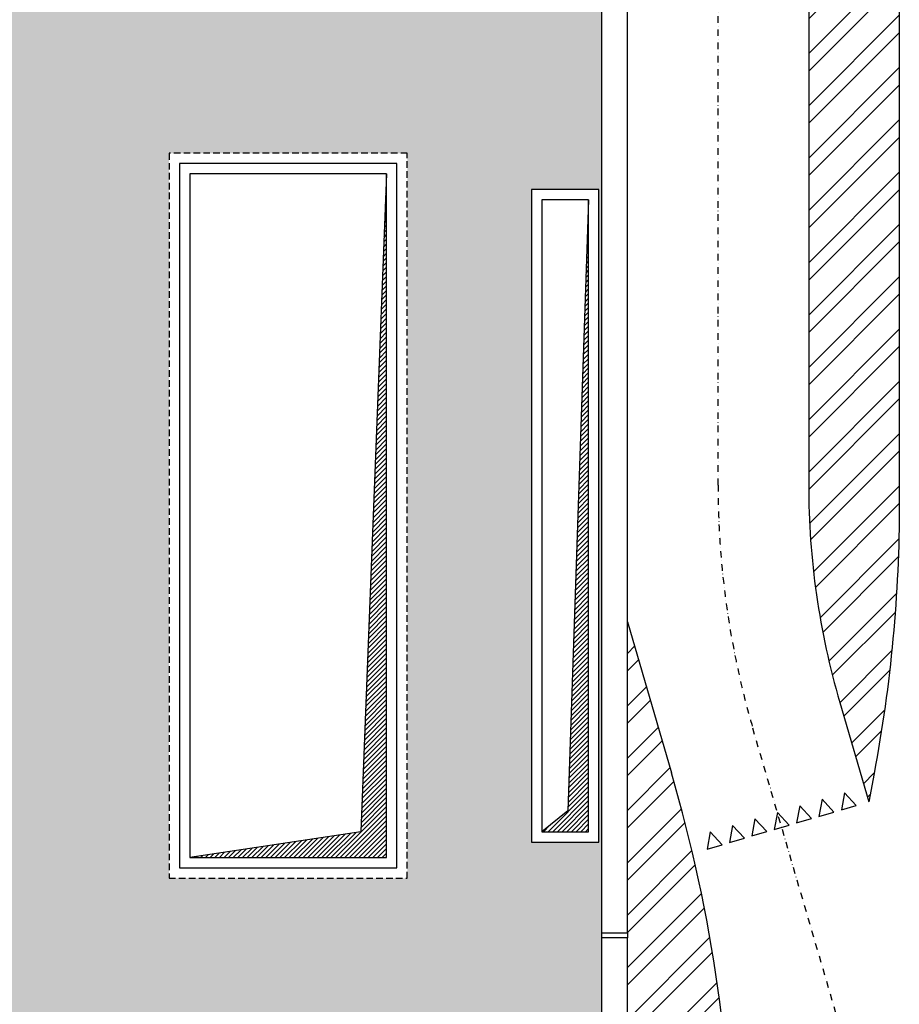
# Model space of a CAD drawing. Units: inches. Extents: x 67580 to 136386, y 6051 to 53890.
# Drawn here: x 118770 to 120468, y 18493 to 20394 of the extents above; entities that cross this region are included whole.
import ezdxf

# ---------------------------------------------------------------- set-up
doc = ezdxf.new("R2010")
doc.units = ezdxf.units.IN
doc.header["$MEASUREMENT"] = 0
doc.linetypes.add('TRATTEGGIATA', pattern=[19.05, 12.7, -6.35])
doc.linetypes.add('TRATTOPUNTO', pattern=[25.4, 12.7, -6.35, 0, -6.35])
for name, color, linetype in [('CATASTO 2', 210, 'Continuous'), ('EDIFICI_A-Campiture', 252, 'Continuous'), ('PROG_A_VISTA', 2, 'Continuous'), ('PROG_PROIEZIONI_ALTO', 1, 'TRATTEGGIATA'), ('PROG_SIMBOLI', 9, 'Continuous'), ('PROG_STRADE_ASSI', 1, 'TRATTOPUNTO'), ('PROG_STRADE_LINEE', 1, 'Continuous'), ('PROG_TRATTEGGI_VERDE', 3, 'Continuous')]:
    doc.layers.add(name, color=color, linetype=linetype)
pattern_1 = [(45, (80193.11, 18821.645), (-50.51394, 50.51394), []), (45, (80226.786, 18821.645), (-50.51394, 50.51394), [])]

# ---------------------------------------------------------------- blocks, each defined once
blk = doc.blocks.new('A$C3E1F46CE')
at = {"layer": 'EDIFICI_A-Campiture'}
h = blk.add_hatch(dxfattribs=at)
h.set_pattern_fill('ANSI37', color=256, scale=0.8, angle=8)
h.set_pattern_definition([(53, (708.7733, 129.883), (-2.028534, 1.52861), []), (143, (708.7733, 129.883), (-1.52861, -2.028534), [])])
h.paths.add_polyline_path([(77.744, 76.802), (58.304, 91.281), (39.509, 66.048), (48.351, 59.445), (66.772, 84.176), (68.408, 82.958), (49.99, 58.231), (58.93, 51.543)])
h.paths.add_polyline_path([(82.943, 124.361), (77.975, 117.691), (97.415, 103.211), (106.411, 115.289), (106.407, 116.621)])
edge = h.paths.add_edge_path(flags=16)
edge.add_arc((94.994, 115.613), 0.65, -0.0071, 359.9929)
edge = h.paths.add_edge_path(flags=0)
edge.add_arc((94.994, 115.613), 0.55, -0.0071, 359.9929)
edge = h.paths.add_edge_path(flags=0)
edge.add_arc((94.994, 115.613), 0.5, -0.0071, 359.9929)
edge = h.paths.add_edge_path(flags=16)
edge.add_arc((91.499, 110.921), 0.65, -0.0071, 359.9929)
edge = h.paths.add_edge_path(flags=16)
edge.add_arc((89.435, 120.003), 0.95, -0.0071, 359.9929)
edge = h.paths.add_edge_path(flags=0)
edge.add_arc((91.499, 110.921), 0.55, -0.0071, 359.9929)
edge = h.paths.add_edge_path(flags=0)
edge.add_arc((89.435, 120.003), 0.85, -0.0071, 359.9929)
edge = h.paths.add_edge_path(flags=0)
edge.add_arc((91.499, 110.921), 0.5, -0.0071, 359.9929)
edge = h.paths.add_edge_path(flags=0)
edge.add_arc((89.435, 120.003), 0.8, -0.0071, 359.9929)
edge = h.paths.add_edge_path(flags=16)
edge.add_arc((85.941, 115.311), 0.95, -0.0071, 359.9929)
edge = h.paths.add_edge_path(flags=0)
edge.add_arc((85.941, 115.311), 0.85, -0.0071, 359.9929)
edge = h.paths.add_edge_path(flags=0)
edge.add_arc((85.941, 115.311), 0.8, -0.0071, 359.9929)
edge = h.paths.add_edge_path(flags=16)
edge.add_arc((99.605, 112.178), 0.65, -0.0071, 359.9929)
edge = h.paths.add_edge_path(flags=0)
edge.add_arc((99.605, 112.178), 0.55, -0.0071, 359.9929)
edge = h.paths.add_edge_path(flags=0)
edge.add_arc((99.605, 112.178), 0.5, -0.0071, 359.9929)
edge = h.paths.add_edge_path(flags=16)
edge.add_arc((102.263, 115.747), 0.95, -0.0071, 359.9929)
edge = h.paths.add_edge_path(flags=16)
edge.add_arc((96.111, 107.487), 0.65, -0.0071, 359.9929)
edge = h.paths.add_edge_path(flags=0)
edge.add_arc((102.263, 115.747), 0.85, -0.0071, 359.9929)
edge = h.paths.add_edge_path(flags=0)
edge.add_arc((96.111, 107.487), 0.55, -0.0071, 359.9929)
edge = h.paths.add_edge_path(flags=0)
edge.add_arc((102.263, 115.747), 0.8, -0.0071, 359.9929)
edge = h.paths.add_edge_path(flags=0)
edge.add_arc((96.111, 107.487), 0.5, -0.0071, 359.9929)
h.paths.add_polyline_path([(33.417, 39.395), (24.576, 45.999), (1.186, 14.596), (1.988, 13.998), (1.211, 12.956), (9.051, 7.117), (9.827, 8.159), (10.036, 8.004)])
h.paths.add_polyline_path([(43.997, 31.493), (35.051, 38.174), (11.672, 6.785), (11.904, 6.612), (11.128, 5.569), (17.748, 0.638), (32.562, 20.528), (34.664, 18.963)])
h.paths.add_polyline_path([(33.98, 15.831), (35.344, 17.645), (34.484, 18.286), (34.663, 18.527), (33.92, 19.08), (32.376, 17.026)], flags=17)

msp = doc.modelspace()

# ---------------------------------------------------------------- hatches: boundary and pattern name
at = {"layer": 'PROG_SIMBOLI'}
h = msp.add_hatch(dxfattribs=at)
h.set_pattern_fill('ANSI31', color=256, scale=2)
h.set_pattern_definition([(45, (110243.1104, 14821.645), (-4.490128, 4.490128), [])])
h.paths.add_polyline_path([(119478.1104, 20096.6448), (119428.1104, 18826.6448), (119098.1104, 18776.6448), (119478.1104, 18776.6448)])
h = msp.add_hatch(dxfattribs=at)
h.set_pattern_fill('ANSI31', color=256, scale=2)
h.set_pattern_definition([(45, (81113.1104, 92061.645), (-4.49012806, 4.49012806), [])])
h.paths.add_polyline_path([(119868.1104, 20046.6448), (119828.1104, 18866.6448), (119778.1104, 18826.6448), (119868.1104, 18826.6448)])
at = {"layer": 'PROG_STRADE_LINEE'}
h = msp.add_hatch(dxfattribs=at)
h.set_pattern_fill('ANSI32', color=256, scale=7.5)
h.set_pattern_definition(pattern_1)
h.paths.add_polyline_path([(120293.1104, 19495.9305, 0.071067812), (120353.1104, 19075.9305), (120409.0413, 18884.1674), (120419.3539, 18938.953, 0.04654812), (120468.1104, 19461.54), (120468.1104, 20771.6448), (120293.1104, 20771.6448)])
h = msp.add_hatch(dxfattribs=at)
h.set_pattern_fill('ANSI32', color=256, scale=7.5)
h.set_pattern_definition(pattern_1)
edge = h.paths.add_edge_path()
edge.add_line((119943.1104, 18036.6448), (120148.1104, 18036.6448))
edge.add_line((120148.1104, 18036.6448), (120148.1104, 18100.2162))
edge.add_arc((117148.1104, 18100.2162), 3000, 360, 376.2602047)
edge.add_line((120028.1104, 18940.2162), (119943.1104, 19231.6448))
edge.add_line((119943.1104, 19231.6448), (119943.1104, 18036.6448))
at = {"layer": 'PROG_TRATTEGGI_VERDE'}
h = msp.add_hatch(dxfattribs=at)
h.set_pattern_fill('AR-SAND', color=256, scale=50)
h.set_pattern_definition([(37.5, (79821.65, 21061.78), (-3.14967, 96.34119), [0, -76, 0, -85, 0, -81.25]), (7.5, (79821.65, 21061.78), (88.48884, 141.1073), [0, -41, 0, -68.5, 0, -26.25]), (327.5, (79760.15, 21061.78), (155.7071, 0.28295), [0, -25, 0, -90, 0, -117.5]), (317.5, (79760.15, 21061.78), (150.30633, 43.8838), [0, -12.5, 0, -59, 0, -67.5])])
h.paths.add_polyline_path([(119893.1104, 23256.6448, -0.414213562), (119918.1104, 23281.6448), (119918.1104, 24189.2599, 0.236590159), (119767.5165, 24489.7045), (119719.2324, 24525.7685, 0.414213562), (119194.3818, 24449.73), (118578.8637, 23625.6479, 0.198912367), (118562.8427, 23562.5952), (118598.3484, 23317.5193), (118629.9217, 23099.5864, -0.198912367), (118611.0734, 23025.4068), (117739.3568, 21858.3151, -0.158964542), (117485.8991, 21679.6621), (117205.9902, 21593.4772, 0.158964542), (116952.5324, 21414.8242), (116679.1023, 21048.7442, 0.414212526), (116922.4278, 19369.2256), (119353.9752, 17553.0699, 0.161770118), (119644.2071, 17456.6448), (119663.1104, 17456.6448), (119663.1104, 17491.6448), (119893.1104, 17491.6448), (119893.1104, 18621.6448), (119893.1104, 18631.6448)])
h.paths.add_polyline_path([(119058.1104, 21976.6448), (119058.1104, 22616.6448), (119518.1104, 22616.6448), (119518.1104, 21976.6448)], flags=16)
h.paths.add_polyline_path([(119078.1104, 21996.6448), (119078.1104, 22596.6448), (119498.1104, 22596.6448), (119498.1104, 21996.6448)], flags=0)
h.paths.add_polyline_path([(119098.1104, 22016.6448), (119098.1104, 22576.6448), (119478.1104, 22576.6448), (119478.1104, 22016.6448)], flags=0)
h.paths.add_polyline_path([(119058.1104, 20136.6448), (119518.1104, 20136.6448), (119518.1104, 18736.6448), (119058.1104, 18736.6448)], flags=16)
h.paths.add_polyline_path([(119078.1104, 20116.6448), (119498.1104, 20116.6448), (119498.1104, 18756.6448), (119078.1104, 18756.6448)], flags=0)
h.paths.add_polyline_path([(119098.1104, 20096.6448), (119478.1104, 20096.6448), (119478.1104, 18776.6448), (119098.1104, 18776.6448)], flags=0)
h.paths.add_polyline_path([(119758.1104, 21686.6448), (119888.1104, 21686.6448), (119888.1104, 20426.6448), (119758.1104, 20426.6448)], flags=16)
h.paths.add_polyline_path([(119778.1104, 21666.6448), (119868.1104, 21666.6448), (119868.1104, 20446.6448), (119778.1104, 20446.6448)], flags=0)
h.paths.add_polyline_path([(119758.1104, 22046.6448), (119758.1104, 22696.6448), (119888.1104, 22696.6448), (119888.1104, 22046.6448)], flags=16)
h.paths.add_polyline_path([(119058.1104, 22736.6448), (119058.1104, 23376.6448), (119518.1104, 23376.6448), (119518.1104, 22736.6448)], flags=16)
h.paths.add_polyline_path([(119778.1104, 22066.6448), (119778.1104, 22676.6448), (119868.1104, 22676.6448), (119868.1104, 22066.6448)], flags=0)
h.paths.add_polyline_path([(119758.1104, 20066.6448), (119888.1104, 20066.6448), (119888.1104, 18806.6448), (119758.1104, 18806.6448)], flags=16)
h.paths.add_polyline_path([(119078.1104, 22756.6448), (119078.1104, 23356.6448), (119498.1104, 23356.6448), (119498.1104, 22756.6448)], flags=0)
h.paths.add_polyline_path([(119778.1104, 20046.6448), (119868.1104, 20046.6448), (119868.1104, 18826.6448), (119778.1104, 18826.6448)], flags=0)
h.paths.add_polyline_path([(119098.1104, 22776.6448), (119098.1104, 23336.6448), (119478.1104, 23336.6448), (119478.1104, 22776.6448)], flags=0)
h.paths.add_polyline_path([(119758.1104, 18446.6448), (119888.1104, 18446.6448), (119888.1104, 17646.6448), (119758.1104, 17646.6448)], flags=16)
h.paths.add_polyline_path([(119778.1104, 18426.6448), (119868.1104, 18426.6448), (119868.1104, 17666.6448), (119778.1104, 17666.6448)], flags=0)

# ---------------------------------------------------------------- linework, layer by layer
at = {"layer": 'PROG_A_VISTA'}
for p, q in [((119893.1104, 18631.6448), (119893.1104, 18621.6448)), ((119943.1104, 18631.6448), (119943.1104, 18621.6448))]:
    msp.add_line(p, q, dxfattribs=at)
msp.add_lwpolyline([(119893.1104, 23256.6448), (119893.1104, 18631.6448), (119943.1104, 18631.6448), (119943.1104, 23256.6448, 1)], format="xyb", close=True, dxfattribs=at)
for points in [[(119498.1104, 20116.6448), (119078.1104, 20116.6448), (119078.1104, 18756.6448), (119498.1104, 18756.6448)], [(119478.1104, 20096.6448), (119098.1104, 20096.6448), (119098.1104, 18776.6448), (119478.1104, 18776.6448)], [(119758.1104, 18806.6448), (119888.1104, 18806.6448), (119888.1104, 20066.6448), (119758.1104, 20066.6448)], [(119778.1104, 18826.6448), (119868.1104, 18826.6448), (119868.1104, 20046.6448), (119778.1104, 20046.6448)], [(119663.1104, 17441.6448), (119943.1104, 17441.6448), (119943.1104, 18621.6448), (119893.1104, 18621.6448), (119893.1104, 17491.6448), (119663.1104, 17491.6448)]]:
    msp.add_lwpolyline(points, close=True, dxfattribs=at)
at = {"layer": 'PROG_PROIEZIONI_ALTO'}
msp.add_lwpolyline([(119518.1104, 20136.6448), (119058.1104, 20136.6448), (119058.1104, 18736.6448), (119518.1104, 18736.6448)], close=True, dxfattribs=at)
at = {"layer": 'PROG_SIMBOLI'}
for points in [[(119478.1104, 20096.6448), (119428.1104, 18826.6448), (119098.1104, 18776.6448)], [(119868.1104, 20046.6448), (119828.1104, 18866.6448), (119778.1104, 18826.6448)]]:
    msp.add_lwpolyline(points, dxfattribs=at)
at = {"layer": 'PROG_STRADE_ASSI'}
msp.add_lwpolyline([(120445.7662, 18133.2536), (120185.1104, 19026.9305, -0.071067812), (120118.1104, 19495.9305), (120118.1104, 24189.2599, 0.236590159), (119887.1997, 24649.9415), (119838.9157, 24686.0055, 0.414213562), (118859.1946, 24544.0671), (117874.7998, 23226.1172, -0.414213562), (117314.9592, 23145.0095), (116497.7501, 23755.3941, -0.414213562), (116416.6425, 24315.2348), (119730.4995, 28751.969, 0.153038275), (119928.7334, 29316.3091)], format="xyb", dxfattribs=at)
at = {"layer": 'PROG_STRADE_LINEE'}
for p, q in [((120293.1104, 20781.6448), (120293.1104, 19495.9305)), ((119943.1104, 19231.6448), (120028.1104, 18940.2162)), ((120353.1104, 19075.9305), (120409.0413, 18884.1674))]:
    msp.add_line(p, q, dxfattribs=at)
msp.add_lwpolyline([(119716.4876, 28440.7707), (119755.4408, 28492.9228, -0.477660315), (119988.6262, 28501.7975, -0.114446708), (120206.4815, 28093.0668), (120422.9621, 27285.1501, -0.065543463), (120468.1104, 26942.2149), (120468.1104, 19461.54, -0.04654812), (120419.3539, 18938.953), (120409.0413, 18884.1674)], format="xyb", dxfattribs=at)
for points in [[(120385.0413, 18877.1674), (120362.2413, 18901.7674), (120356.2413, 18868.7674)], [(120341.8413, 18864.5674), (120319.0413, 18889.1674), (120313.0413, 18856.1674)], [(120255.4413, 18839.3674), (120232.6413, 18863.9674), (120226.6413, 18830.9674)], [(120298.6413, 18851.9674), (120275.8413, 18876.5674), (120269.8413, 18843.5674)], [(120212.2413, 18826.7674), (120189.4413, 18851.3674), (120183.4413, 18818.3674)], [(120125.8413, 18801.5674), (120103.0413, 18826.1674), (120097.0413, 18793.1674)], [(120169.0413, 18814.1674), (120146.2413, 18838.7674), (120140.2413, 18805.7674)]]:
    msp.add_lwpolyline(points, close=True, dxfattribs=at)
for centre, radius, start, end in [((121793.1104, 19495.9305), 1500, 180, 196.2602047), ((117148.1104, 18100.2162), 3000, 0, 16.2602047)]:
    msp.add_arc(centre, radius, start, end, dxfattribs=at)

# ---------------------------------------------------------------- block references
at = {"layer": 'CATASTO 2', "xscale": 100, "yscale": 100, "zscale": 100}
msp.add_blockref('A$C3E1F46CE', (108479.6786, 18821.6448), dxfattribs=at)

doc.saveas('drawing.dxf')
